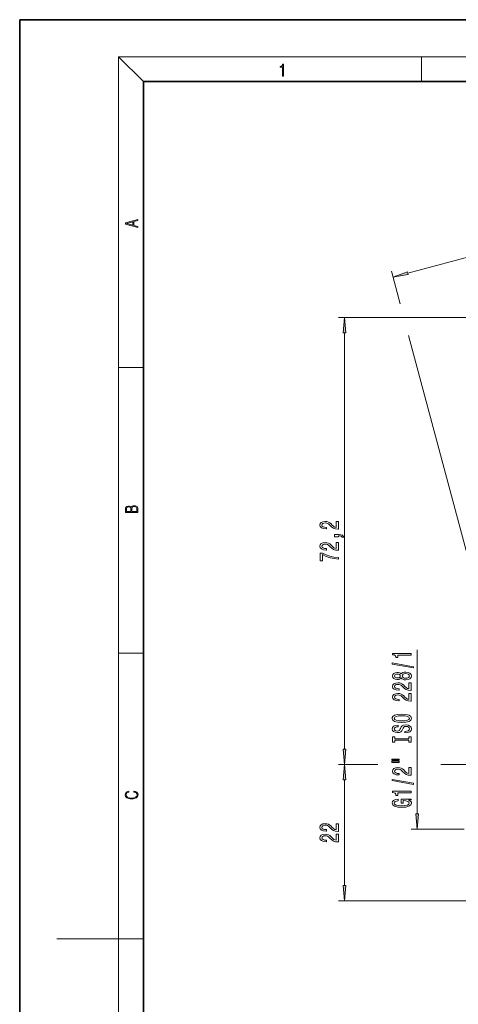
# Model space of a CAD drawing. Extents: x 0 to 210, y 0 to 297.
# Drawn here: x 0 to 71, y 138 to 297 of the extents above; entities that cross this region are included whole.
import ezdxf

# ---------------------------------------------------------------- set-up
doc = ezdxf.new("R2010")
doc.units = 0
doc.linetypes.add('DASHDOT', pattern=[18.5, 12, -3, 0.5, -3])

msp = doc.modelspace()

# ---------------------------------------------------------------- linework, layer by layer
at = {"color": 7, "lineweight": 35}
for p, q in [((210, 297), (0, 297)), ((0, 297), (0, 0)), ((200, 287), (20, 287)), ((20, 287), (20, 10))]:
    msp.add_line(p, q, dxfattribs=at)
at = {"color": 7, "lineweight": 13}
for p, q in [((20, 287), (16, 291)), ((16, 291), (204, 291)), ((16, 291), (16, 6)), ((65, 287), (65, 291)), ((62.767479, 256.034363), (102.582001, 266.702637)), ((61.517738, 251.075958), (60.103031, 256.355713)), ((97.693665, 248.886017), (51.533798, 248.886017)), ((52.533798, 179.159607), (52.533798, 246.395523)), ((72.995193, 208.241501), (62.888481, 245.960281)), ((16, 240.833328), (20, 240.833328)), ((16, 194.666672), (20, 194.666672)), ((64.294052, 168.709595), (64.294052, 195.187607)), ((55.924232, 176.669113), (51.533798, 176.669113)), ((57.937248, 176.669113), (51.533798, 176.669113)), ((68.282349, 176.669113), (68.108276, 176.669113)), ((68.282349, 176.669113), (68.108276, 176.669113)), ((52.533798, 157.142456), (52.533798, 174.178619)), ((71.869873, 166.219116), (63.294056, 166.219116)), ((98.377144, 154.651978), (51.533798, 154.651978)), ((16, 148.5), (6, 148.5)), ((16, 148.5), (20, 148.5))]:
    msp.add_line(p, q, dxfattribs=at)
at = {"color": 7, "linetype": 'DASHDOT', "lineweight": 13}
msp.add_line((68.282349, 176.669113), (144.350189, 176.669113), dxfattribs=at)
at = {"color": 7, "lineweight": 13}
for points in [[(42.503281, 287.874939), (42.640968, 287.874939), (42.640968, 289.819305), (42.51997, 289.819305), (42.488674, 289.644073), (42.41983, 289.524445), (42.305088, 289.454926), (42.150707, 289.435425), (42.142361, 289.435425), (42.142361, 289.315826), (42.163223, 289.315826), (42.367672, 289.340851), (42.503281, 289.424316)], [(19.092789, 263.42276), (19.092789, 263.566711), (18.480827, 263.737793), (18.480827, 264.413727), (19.092789, 264.582703), (19.092789, 264.726654), (17.092789, 264.157104), (17.092789, 263.99231)], [(18.316711, 263.783691), (17.287504, 264.073669), (18.316711, 264.365753)], [(62.711082, 256.244843), (60.361851, 255.389786), (62.823872, 255.823914)], [(52.751686, 246.395523), (52.533798, 248.886017), (52.31591, 246.395523)], [(19.092787, 217.408386), (19.092787, 217.823547), (19.087223, 218.092667), (19.048281, 218.255386), (18.973177, 218.353439), (18.859129, 218.428558), (18.720047, 218.474442), (18.553148, 218.491135), (18.366779, 218.470276), (18.213789, 218.411865), (18.102522, 218.320068), (18.035763, 218.199066), (17.966223, 218.292953), (17.866083, 218.363876), (17.746473, 218.405609), (17.604609, 218.422287), (17.351479, 218.374313), (17.173454, 218.240784), (17.109476, 218.094757), (17.092787, 217.904907), (17.092787, 217.408386)], [(17.256905, 217.879868), (17.273594, 218.055115), (17.329226, 218.180283), (17.440493, 218.255386), (17.615736, 218.280426), (17.796541, 218.253311), (17.905025, 218.178207), (17.960659, 218.048859), (17.974567, 217.867355), (17.974567, 217.546082), (17.256905, 217.546082)], [(18.928671, 217.546082), (18.138683, 217.546082), (18.138683, 217.961243), (18.1665, 218.128128), (18.241604, 218.251221), (18.36956, 218.324234), (18.544804, 218.349274), (18.733955, 218.324234), (18.850784, 218.251221), (18.91198, 218.128128), (18.928669, 217.950806)], [(51.533798, 214.711792), (51.533798, 215.948959), (51.162041, 215.948959), (51.162041, 214.971146), (50.95887, 215.02562), (50.790283, 215.118988), (50.483364, 215.406891), (50.353683, 215.559906), (50.167805, 215.731094), (49.951664, 215.852997), (49.696621, 215.923019), (49.406998, 215.948959), (49.043884, 215.904877), (48.758583, 215.782959), (48.577026, 215.596222), (48.512184, 215.355011), (48.58567, 215.106018), (48.788841, 214.916687), (49.113049, 214.794785), (49.541004, 214.753281), (49.601521, 214.753281), (49.601521, 214.989304), (49.56694, 214.989304), (49.272991, 215.01265), (49.056854, 215.082672), (48.918526, 215.194214), (48.870975, 215.342041), (48.9142, 215.492477), (49.02227, 215.604004), (49.190857, 215.67662), (49.402676, 215.70256), (49.601521, 215.684402), (49.770111, 215.635132), (49.917084, 215.552124), (50.046768, 215.438019), (50.185097, 215.284988), (50.453106, 215.030807), (50.738411, 214.851837), (51.084232, 214.745499), (51.520828, 214.711792)], [(51.533798, 213.454285), (51.533798, 213.628067), (51.615932, 213.628067), (51.823425, 213.615097), (51.970398, 213.573608), (52.065498, 213.500977), (52.113049, 213.392044), (52.406998, 213.392044), (52.337833, 213.571014), (52.177891, 213.703278), (51.922848, 213.783691), (51.581348, 213.812225), (50.885384, 213.812225), (50.885384, 213.454285)], [(51.533798, 211.289017), (51.533798, 212.526184), (51.162041, 212.526184), (51.162041, 211.548386), (50.95887, 211.602844), (50.790283, 211.696228), (50.483364, 211.984116), (50.353683, 212.137146), (50.167805, 212.308319), (49.951664, 212.430237), (49.696621, 212.500259), (49.406998, 212.526184), (49.043884, 212.482101), (48.758583, 212.360199), (48.577026, 212.173462), (48.512184, 211.932251), (48.58567, 211.683258), (48.788841, 211.493912), (49.113049, 211.372009), (49.541004, 211.330521), (49.601521, 211.330521), (49.601521, 211.566544), (49.56694, 211.566544), (49.272991, 211.589874), (49.056854, 211.659912), (48.918526, 211.771439), (48.870975, 211.919281), (48.9142, 212.069702), (49.02227, 212.181244), (49.190857, 212.25386), (49.402676, 212.2798), (49.601521, 212.261642), (49.770111, 212.212357), (49.917084, 212.129364), (50.046768, 212.015244), (50.185097, 211.862213), (50.453106, 211.608032), (50.738411, 211.429077), (51.084232, 211.322739), (51.520828, 211.289017)], [(51.533798, 209.849976), (51.533798, 210.111923), (50.820541, 210.19751), (50.154835, 210.347946), (49.536678, 210.560638), (48.957428, 210.83815), (48.59864, 210.83815), (48.59864, 209.603577), (48.992012, 209.603577), (48.992012, 210.589157), (49.575584, 210.303864), (50.185097, 210.088593), (50.833511, 209.938156)], [(63.294056, 194.360229), (63.294056, 194.596252), (60.272442, 194.596252), (60.272442, 194.419891), (60.536129, 194.373199), (60.713364, 194.279831), (60.817112, 194.137177), (60.851692, 193.940063), (61.158607, 193.940063), (61.158607, 194.360229)], [(63.696072, 192.290924), (63.696072, 192.469879), (60.211922, 193.097549), (60.211922, 192.915985)], [(61.677341, 190.662537), (61.798378, 190.530258), (61.966965, 190.439484), (62.178783, 190.382416), (62.433826, 190.364258), (62.81855, 190.405762), (63.116821, 190.52507), (63.307026, 190.719589), (63.380512, 190.984146), (63.307026, 191.246109), (63.116821, 191.440628), (62.81855, 191.559937), (62.433826, 191.604034), (62.178783, 191.583282), (61.966965, 191.528824), (61.798378, 191.43544), (61.677341, 191.305756), (61.573593, 191.409515), (61.430943, 191.482132), (61.258034, 191.52623), (61.046219, 191.541779), (60.7393, 191.50029), (60.492905, 191.391357), (60.332962, 191.214981), (60.272442, 190.984146), (60.332962, 190.750717), (60.492905, 190.574356), (60.7393, 190.46283), (61.046219, 190.42392), (61.258034, 190.43689), (61.430943, 190.480972)], [(61.080799, 190.670319), (60.890598, 190.691071), (60.743622, 190.753311), (60.652847, 190.851868), (60.618263, 190.984146), (60.652847, 191.113831), (60.743622, 191.212387), (60.890598, 191.274643), (61.080799, 191.297974), (61.275322, 191.274643), (61.42662, 191.212387), (61.526043, 191.113831), (61.556305, 190.984146), (61.521721, 190.851868), (61.42662, 190.753311), (61.275322, 190.691071)], [(62.425179, 190.613251), (62.196072, 190.636597), (62.023163, 190.711807), (61.91077, 190.828522), (61.871864, 190.984146), (61.91077, 191.137177), (62.023163, 191.253891), (62.196072, 191.329102), (62.425179, 191.355042), (62.671577, 191.329102), (62.857456, 191.253891), (62.978493, 191.137177), (63.017399, 190.984146), (62.978493, 190.828522), (62.857456, 190.711807), (62.671577, 190.636597)], [(63.294056, 188.639908), (63.294056, 189.87709), (62.922298, 189.87709), (62.922298, 188.899277), (62.719128, 188.953751), (62.550541, 189.047119), (62.243622, 189.335007), (62.113941, 189.488037), (61.928062, 189.659225), (61.711922, 189.781128), (61.456879, 189.851151), (61.167255, 189.87709), (60.804142, 189.832993), (60.518841, 189.71109), (60.337284, 189.524353), (60.272442, 189.283142), (60.345928, 189.034149), (60.549099, 188.844818), (60.873306, 188.722916), (61.301262, 188.681412), (61.361778, 188.681412), (61.361778, 188.917435), (61.327198, 188.917435), (61.033249, 188.940781), (60.817112, 189.010803), (60.678783, 189.12233), (60.631233, 189.270172), (60.674458, 189.420609), (60.782528, 189.532135), (60.951115, 189.604752), (61.162933, 189.630692), (61.361778, 189.612534), (61.530369, 189.563248), (61.677341, 189.480255), (61.807026, 189.366135), (61.945354, 189.213104), (62.213364, 188.958939), (62.498669, 188.779968), (62.84449, 188.67363), (63.281086, 188.639908)], [(63.294056, 186.928528), (63.294056, 188.16571), (62.922298, 188.16571), (62.922298, 187.187897), (62.719128, 187.242355), (62.550541, 187.335739), (62.243622, 187.623627), (62.113941, 187.776657), (61.928062, 187.94783), (61.711922, 188.069733), (61.456879, 188.139771), (61.167255, 188.16571), (60.804142, 188.121613), (60.518841, 187.99971), (60.337284, 187.812973), (60.272442, 187.571762), (60.345928, 187.322769), (60.549099, 187.133423), (60.873306, 187.01152), (61.301262, 186.970032), (61.361778, 186.970032), (61.361778, 187.206055), (61.327198, 187.206055), (61.033249, 187.229385), (60.817112, 187.299423), (60.678783, 187.41095), (60.631233, 187.558792), (60.674458, 187.709213), (60.782528, 187.82074), (60.951115, 187.893372), (61.162933, 187.919312), (61.361778, 187.901154), (61.530369, 187.851868), (61.677341, 187.768875), (61.807026, 187.654755), (61.945354, 187.501724), (62.213364, 187.247543), (62.498669, 187.068588), (62.84449, 186.96225), (63.281086, 186.928528)], [(61.794056, 183.472046), (62.468407, 183.518723), (62.965527, 183.653595), (63.272442, 183.863678), (63.37619, 184.138611), (63.272442, 184.41095), (62.965527, 184.623627), (62.468407, 184.755905), (61.794056, 184.805191), (61.124027, 184.755905), (60.851692, 184.698853), (60.626907, 184.623627), (60.319992, 184.41095), (60.242184, 184.281265), (60.211922, 184.138611), (60.319992, 183.861099), (60.622585, 183.651001), (61.119705, 183.518723)], [(61.794056, 183.721039), (61.271, 183.749557), (60.886276, 183.835159), (60.652847, 183.967438), (60.570713, 184.138611), (60.652847, 184.307205), (60.890598, 184.439484), (61.275322, 184.52507), (61.794056, 184.556198), (62.317112, 184.52507), (62.701836, 184.439484), (62.935265, 184.307205), (63.013077, 184.138611), (62.935265, 183.967438), (62.701836, 183.835159), (62.321434, 183.749557)], [(62.304142, 182.017426), (62.304142, 181.781403), (62.762356, 181.833282), (63.099533, 181.962967), (63.3027, 182.162674), (63.37619, 182.432419), (63.307026, 182.69957), (63.116821, 182.899277), (62.81855, 183.026367), (62.425179, 183.073059), (62.070713, 183.034149), (61.841606, 182.925217), (61.690308, 182.74884), (61.577919, 182.512817), (61.495785, 182.310516), (61.400684, 182.178238), (61.262356, 182.103027), (61.046219, 182.079681), (60.851692, 182.103027), (60.70472, 182.170456), (60.605293, 182.2742), (60.570713, 182.416855), (60.613941, 182.562103), (60.730656, 182.676224), (60.925179, 182.751434), (61.188869, 182.78775), (61.188869, 183.023773), (61.180222, 183.023773), (60.773884, 182.982269), (60.471291, 182.860367), (60.281086, 182.668442), (60.216248, 182.409073), (60.281086, 182.175644), (60.462643, 181.994095), (60.743622, 181.87738), (61.106735, 181.835876), (61.430943, 181.869598), (61.651405, 181.968155), (61.798378, 182.123779), (61.91077, 182.336456), (62.010193, 182.546539), (62.105293, 182.704758), (62.243622, 182.80072), (62.468407, 182.834442), (62.697514, 182.803314), (62.870426, 182.7229), (62.978493, 182.601013), (63.013077, 182.442795), (62.965527, 182.266418), (62.827198, 182.131546), (62.602413, 182.045959)], [(62.930943, 180.596542), (62.930943, 180.264557), (63.294056, 180.264557), (63.294056, 181.167145), (62.930943, 181.167145), (62.930943, 180.835159), (60.657169, 180.835159), (60.657169, 181.167145), (60.294056, 181.167145), (60.294056, 180.264557), (60.657169, 180.264557), (60.657169, 180.596542)], [(52.31591, 179.159607), (52.533798, 176.669113), (52.751686, 179.159607)], [(52.751686, 174.178619), (52.533798, 176.669113), (52.31591, 174.178619)], [(60.185986, 177.394226), (61.361778, 177.394226), (61.361778, 177.568008), (60.185986, 177.568008)], [(60.185986, 177.018158), (61.361778, 177.018158), (61.361778, 177.194519), (60.185986, 177.194519)], [(63.294056, 174.948837), (63.294056, 176.18602), (62.922298, 176.18602), (62.922298, 175.208206), (62.719128, 175.26268), (62.550541, 175.356049), (62.243622, 175.643951), (62.113941, 175.796967), (61.928062, 175.968155), (61.711922, 176.090057), (61.456879, 176.16008), (61.167255, 176.18602), (60.804142, 176.141922), (60.518841, 176.02002), (60.337284, 175.833282), (60.272442, 175.592072), (60.345928, 175.343079), (60.549099, 175.153748), (60.873306, 175.031845), (61.301262, 174.990341), (61.361778, 174.990341), (61.361778, 175.226364), (61.327198, 175.226364), (61.033249, 175.24971), (60.817112, 175.319733), (60.678783, 175.431259), (60.631233, 175.579102), (60.674458, 175.729538), (60.782528, 175.841064), (60.951115, 175.913681), (61.162933, 175.939621), (61.361778, 175.921463), (61.530369, 175.872192), (61.677341, 175.789185), (61.807026, 175.675064), (61.945354, 175.522049), (62.213364, 175.267868), (62.498669, 175.088898), (62.84449, 174.982559), (63.281086, 174.948837)], [(63.696072, 173.465698), (63.696072, 173.644669), (60.211922, 174.272324), (60.211922, 174.090775)], [(18.4391, 172.234772), (18.669977, 172.193054), (18.84244, 172.099167), (18.948141, 171.959396), (18.984303, 171.779984), (18.925888, 171.563004), (18.753426, 171.400284), (18.4697, 171.295975), (18.085833, 171.260513), (17.707529, 171.295975), (17.432148, 171.398193), (17.262466, 171.558838), (17.204052, 171.775803), (17.237432, 171.946884), (17.332008, 172.082489), (17.482216, 172.176361), (17.676931, 172.220169), (17.676931, 172.355774), (17.415457, 172.30571), (17.215179, 172.186798), (17.087223, 172.007385), (17.039936, 171.775803), (17.112259, 171.504593), (17.198488, 171.391937), (17.3181, 171.295975), (17.646334, 171.164536), (17.854956, 171.129074), (18.088614, 171.118637), (18.327835, 171.129074), (18.536459, 171.164536), (18.870256, 171.293884), (19.078878, 171.500427), (19.14842, 171.771637), (19.098351, 172.011551), (18.962049, 172.195145), (18.739519, 172.316147), (18.4391, 172.370377)], [(63.294056, 172.112244), (63.294056, 172.348267), (60.272442, 172.348267), (60.272442, 172.171906), (60.536129, 172.125214), (60.713364, 172.031845), (60.817112, 171.889191), (60.851692, 171.692078), (61.158607, 171.692078), (61.158607, 172.112244)], [(62.89204, 170.92218), (63.294056, 170.966278), (63.294056, 171.095963), (61.673019, 171.095963), (61.673019, 170.439758), (62.040455, 170.439758), (62.040455, 170.844376), (62.066391, 170.844376), (62.464085, 170.813248), (62.758034, 170.730255), (62.943913, 170.603165), (63.004429, 170.444946), (62.92662, 170.268585), (62.693192, 170.131119), (62.308464, 170.042938), (61.781086, 170.01181), (61.258034, 170.040344), (60.873306, 170.128525), (60.639877, 170.268585), (60.557743, 170.457916), (60.600971, 170.587601), (60.722008, 170.693939), (60.925179, 170.771759), (61.197514, 170.815842), (61.197514, 171.072617), (60.782528, 171.005188), (60.471291, 170.878098), (60.281086, 170.699127), (60.211922, 170.47348), (60.319992, 170.177811), (60.635555, 169.954758), (61.132671, 169.812103), (61.794056, 169.762817), (62.459763, 169.812103), (62.956879, 169.954758), (63.272442, 170.164841), (63.37619, 170.429398), (63.341606, 170.577225), (63.25515, 170.709503), (63.103855, 170.823624)], [(64.076172, 168.709595), (64.294052, 166.219116), (64.511948, 168.709595)], [(51.533798, 165.883377), (51.533798, 167.12056), (51.162041, 167.12056), (51.162041, 166.142746), (50.95887, 166.19722), (50.790283, 166.290588), (50.483364, 166.578476), (50.353683, 166.731506), (50.167805, 166.902695), (49.951664, 167.024597), (49.696621, 167.09462), (49.406998, 167.12056), (49.043884, 167.076462), (48.758583, 166.954559), (48.577026, 166.767822), (48.512184, 166.526611), (48.58567, 166.277618), (48.788841, 166.088287), (49.113049, 165.966385), (49.541004, 165.924881), (49.601521, 165.924881), (49.601521, 166.160904), (49.56694, 166.160904), (49.272991, 166.18425), (49.056854, 166.254272), (48.918526, 166.365799), (48.870975, 166.513641), (48.9142, 166.664078), (49.02227, 166.775604), (49.190857, 166.848221), (49.402676, 166.874161), (49.601521, 166.856003), (49.770111, 166.806717), (49.917084, 166.723724), (50.046768, 166.609604), (50.185097, 166.456573), (50.453106, 166.202408), (50.738411, 166.023438), (51.084232, 165.917099), (51.520828, 165.883377)], [(51.533798, 164.171997), (51.533798, 165.40918), (51.162041, 165.40918), (51.162041, 164.431366), (50.95887, 164.485825), (50.790283, 164.579208), (50.483364, 164.867096), (50.353683, 165.020126), (50.167805, 165.191299), (49.951664, 165.313202), (49.696621, 165.38324), (49.406998, 165.40918), (49.043884, 165.365082), (48.758583, 165.243179), (48.577026, 165.056442), (48.512184, 164.815231), (48.58567, 164.566238), (48.788841, 164.376892), (49.113049, 164.25499), (49.541004, 164.213501), (49.601521, 164.213501), (49.601521, 164.449524), (49.56694, 164.449524), (49.272991, 164.472855), (49.056854, 164.542892), (48.918526, 164.654419), (48.870975, 164.802261), (48.9142, 164.952682), (49.02227, 165.064209), (49.190857, 165.136841), (49.402676, 165.162781), (49.601521, 165.144623), (49.770111, 165.095337), (49.917084, 165.012344), (50.046768, 164.898224), (50.185097, 164.745193), (50.453106, 164.491013), (50.738411, 164.312057), (51.084232, 164.205719), (51.520828, 164.171997)], [(52.31591, 157.142456), (52.533798, 154.651978), (52.751686, 157.142456)]]:
    msp.add_lwpolyline(points, close=True, dxfattribs=at)
for points in [[(62.711082, 256.244843), (60.361851, 255.389786), (62.711082, 256.244843), (62.823872, 255.823914)], [(52.751686, 246.395523), (52.533798, 248.886017), (52.751686, 246.395523), (52.31591, 246.395523)], [(52.31591, 179.159607), (52.533798, 176.669113), (52.31591, 179.159607), (52.751686, 179.159607)], [(52.751686, 174.178619), (52.533798, 176.669113), (52.751686, 174.178619), (52.31591, 174.178619)], [(64.076172, 168.709595), (64.294052, 166.219116), (64.076172, 168.709595), (64.511948, 168.709595)], [(52.31591, 157.142456), (52.533798, 154.651978), (52.31591, 157.142456), (52.751686, 157.142456)]]:
    msp.add_solid(points, dxfattribs=at)

doc.saveas('drawing.dxf')
